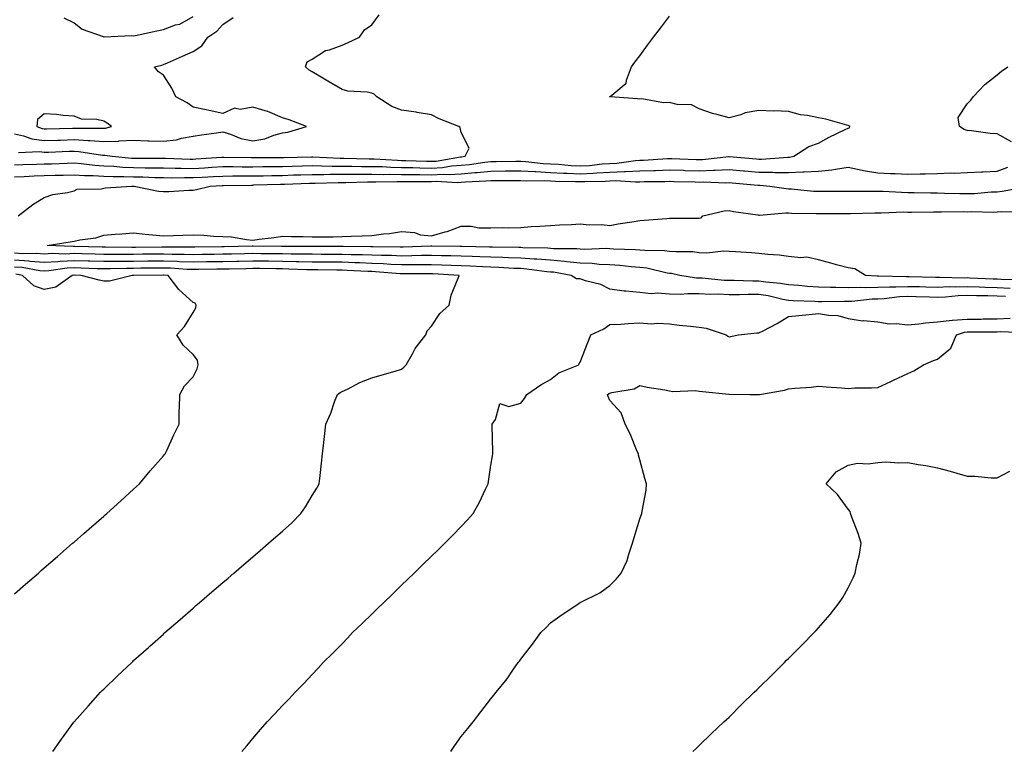
# Model space of a CAD drawing. Units: inches. Extents: x 968483 to 971123, y 7308458 to 7311098.
# Drawn here: x 970330 to 970660, y 7309462 to 7309708 of the extents above; entities that cross this region are included whole.
import ezdxf

# ---------------------------------------------------------------- set-up
doc = ezdxf.new("R2010")
doc.units = ezdxf.units.IN
doc.header["$MEASUREMENT"] = 0
doc.layers.add('Contour_96847308', color=7, linetype='Continuous', true_color=0xb621fe)

msp = doc.modelspace()

# ---------------------------------------------------------------- linework, layer by layer
at = {"layer": 'Contour_96847308'}
for points in [[(970329.35, 7309663.21, 3244), (970336.47, 7309663.5, 3244), (970338.05, 7309663.28, 3244), (970339.46, 7309663.33, 3244), (970346.36, 7309663.61, 3244), (970348.05, 7309663.67, 3244), (970349.69, 7309663.56, 3244), (970357.64, 7309662.33, 3244), (970358.05, 7309662.29, 3244), (970358.44, 7309662.31, 3244), (970360.8, 7309661.92, 3244), (970367.41, 7309661.28, 3244), (970368.05, 7309661.25, 3244), (970368.73, 7309661.24, 3244), (970377.39, 7309661.26, 3244), (970378.05, 7309661.25, 3244), (970378.73, 7309661.24, 3244), (970387.1, 7309660.98, 3244), (970388.05, 7309660.97, 3244), (970388.95, 7309661.02, 3244), (970397.71, 7309661.58, 3244), (970398.05, 7309661.6, 3244), (970398.37, 7309661.6, 3244), (970407.63, 7309661.5, 3244), (970408.05, 7309661.5, 3244), (970408.47, 7309661.5, 3244), (970417.63, 7309661.5, 3244), (970418.05, 7309661.51, 3244), (970418.45, 7309661.51, 3244), (970427.85, 7309661.72, 3244), (970428.05, 7309661.73, 3244), (970428.25, 7309661.73, 3244), (970437.41, 7309661.28, 3244), (970438.05, 7309661.27, 3244), (970438.69, 7309661.28, 3244), (970447.22, 7309661.09, 3244), (970448.05, 7309661.09, 3244), (970448.89, 7309661.08, 3244), (970456.7, 7309660.58, 3244), (970458.05, 7309660.55, 3244), (970459.45, 7309660.53, 3244), (970466.41, 7309660.27, 3244), (970468.05, 7309660.25, 3244), (970469.63, 7309660.33, 3244), (970477.84, 7309661.71, 3244), (970478.05, 7309661.73, 3244), (970478.23, 7309661.74, 3244), (970479.4, 7309661.92, 3244), (970480.78, 7309664.65, 3244), (970478.05, 7309669.92, 3244), (970477.73, 7309671.6, 3244), (970477.27, 7309671.92, 3244), (970470.63, 7309674.5, 3244), (970468.05, 7309675.83, 3244), (970463.29, 7309676.68, 3244), (970462.91, 7309676.78, 3244), (970458.05, 7309677.46, 3244), (970454.83, 7309678.7, 3244), (970449.79, 7309681.92, 3244), (970448.9, 7309682.76, 3244), (970448.05, 7309683.16, 3244), (970446.52, 7309683.45, 3244), (970439.97, 7309683.84, 3244), (970438.05, 7309684.36, 3244), (970433.26, 7309687.13, 3244), (970432.17, 7309687.8, 3244), (970428.05, 7309690.29, 3244), (970427, 7309690.87, 3244), (970425.74, 7309691.92, 3244), (970426.34, 7309693.63, 3244), (970428.05, 7309694.54, 3244), (970432.55, 7309697.42, 3244), (970433.79, 7309697.66, 3244), (970438.05, 7309699.23, 3244), (970439.9, 7309700.07, 3244), (970443.9, 7309701.92, 3244), (970445.59, 7309704.38, 3244), (970448.05, 7309706.11, 3244), (970450.52, 7309709.45, 3244)], [(970328.05, 7309659, 3243), (970330.86, 7309659.11, 3243), (970335.39, 7309659.26, 3243), (970338.05, 7309659.37, 3243), (970340.53, 7309659.44, 3243), (970345.78, 7309659.66, 3243), (970348.05, 7309659.72, 3243), (970350.41, 7309659.55, 3243), (970355.04, 7309658.92, 3243), (970358.05, 7309658.73, 3243), (970361.39, 7309658.58, 3243), (970364.42, 7309658.29, 3243), (970368.05, 7309658.14, 3243), (970371.91, 7309658.07, 3243), (970374.2, 7309658.07, 3243), (970378.05, 7309657.99, 3243), (970382.01, 7309657.96, 3243), (970384.02, 7309657.89, 3243), (970388.05, 7309657.86, 3243), (970391.9, 7309658.08, 3243), (970394.37, 7309658.23, 3243), (970398.05, 7309658.45, 3243), (970401.52, 7309658.45, 3243), (970404.54, 7309658.42, 3243), (970408.05, 7309658.42, 3243), (970411.5, 7309658.47, 3243), (970414.6, 7309658.47, 3243), (970418.05, 7309658.52, 3243), (970421.36, 7309658.61, 3243), (970424.82, 7309658.69, 3243), (970428.05, 7309658.78, 3243), (970431.2, 7309658.76, 3243), (970434.72, 7309658.59, 3243), (970438.05, 7309658.57, 3243), (970441.39, 7309658.58, 3243), (970444.64, 7309658.51, 3243), (970448.05, 7309658.52, 3243), (970451.54, 7309658.44, 3243), (970454.39, 7309658.26, 3243), (970458.05, 7309658.18, 3243), (970461.85, 7309658.12, 3243), (970464.17, 7309658.04, 3243), (970468.05, 7309657.98, 3243), (970471.79, 7309658.18, 3243), (970474.82, 7309658.69, 3243), (970478.05, 7309658.9, 3243), (970480.82, 7309659.15, 3243), (970486.06, 7309659.93, 3243), (970488.05, 7309660.12, 3243), (970489.83, 7309660.14, 3243), (970496.43, 7309660.3, 3243), (970498.05, 7309660.32, 3243), (970499.75, 7309660.22, 3243), (970505.64, 7309659.5, 3243), (970508.05, 7309659.38, 3243), (970510.75, 7309659.23, 3243), (970514.96, 7309658.83, 3243), (970518.05, 7309658.67, 3243), (970521.12, 7309658.85, 3243), (970525.47, 7309659.34, 3243), (970528.05, 7309659.51, 3243), (970530.37, 7309659.6, 3243), (970536.65, 7309660.52, 3243), (970538.05, 7309660.58, 3243), (970539.34, 7309660.63, 3243), (970547.32, 7309661.18, 3243), (970548.05, 7309661.21, 3243), (970548.78, 7309661.19, 3243), (970556.99, 7309660.86, 3243), (970558.05, 7309660.82, 3243), (970559.11, 7309660.86, 3243), (970568, 7309661.87, 3243), (970568.05, 7309661.87, 3243), (970568.1, 7309661.87, 3243), (970577.21, 7309661.08, 3243), (970578.05, 7309661, 3243), (970578.97, 7309661, 3243), (970587.81, 7309661.67, 3243), (970588.05, 7309661.67, 3243), (970588.28, 7309661.68, 3243), (970589.82, 7309661.92, 3243), (970594.81, 7309665.17, 3243), (970598.05, 7309666.28, 3243), (970601.63, 7309668.34, 3243), (970607.01, 7309670.89, 3243), (970608.05, 7309671.41, 3243), (970608.53, 7309671.44, 3243), (970608.58, 7309671.92, 3243), (970608.3, 7309672.17, 3243), (970608.05, 7309672.28, 3243), (970607.59, 7309672.38, 3243), (970600.52, 7309674.4, 3243), (970598.05, 7309674.86, 3243), (970594.34, 7309675.63, 3243), (970591.98, 7309675.85, 3243), (970588.05, 7309676.93, 3243), (970583.3, 7309677.18, 3243), (970582.85, 7309677.12, 3243), (970578.05, 7309677.29, 3243), (970573.5, 7309676.47, 3243), (970571.99, 7309675.85, 3243), (970568.05, 7309674.81, 3243), (970563.98, 7309675.99, 3243), (970562.47, 7309676.34, 3243), (970558.05, 7309677.87, 3243), (970555.38, 7309679.25, 3243), (970550.66, 7309679.31, 3243), (970548.05, 7309679.99, 3243), (970545.98, 7309679.85, 3243), (970538.76, 7309681.21, 3243), (970538.05, 7309681.12, 3243), (970537.34, 7309681.21, 3243), (970528.06, 7309681.91, 3243), (970527.88, 7309681.92, 3243), (970528.01, 7309681.96, 3243), (970528.05, 7309681.97, 3243), (970528.61, 7309682.48, 3243), (970533.53, 7309686.44, 3243), (970533.58, 7309687.44, 3243), (970535.27, 7309691.92, 3243), (970536.39, 7309693.58, 3243), (970538.05, 7309695.7, 3243), (970540.7, 7309699.27, 3243), (970542.65, 7309701.92, 3243), (970544.96, 7309705.01, 3243), (970548.05, 7309709.03, 3243)], [(970328.05, 7309669.5, 3245), (970331.13, 7309668.84, 3245), (970333.91, 7309667.78, 3245), (970338.05, 7309667.2, 3245), (970342.61, 7309667.36, 3245), (970343.52, 7309667.39, 3245), (970348.05, 7309667.55, 3245), (970352.76, 7309667.22, 3245), (970353.35, 7309667.22, 3245), (970358.05, 7309666.84, 3245), (970362.96, 7309667.01, 3245), (970363.2, 7309667.07, 3245), (970368.05, 7309667.33, 3245), (970372.81, 7309667.16, 3245), (970373.26, 7309667.13, 3245), (970378.05, 7309666.97, 3245), (970382.51, 7309667.45, 3245), (970384.13, 7309668, 3245), (970388.05, 7309668.64, 3245), (970390.86, 7309669.11, 3245), (970395.88, 7309669.76, 3245), (970398.05, 7309670.09, 3245), (970400.62, 7309669.36, 3245), (970404.02, 7309667.89, 3245), (970408.05, 7309667.12, 3245), (970412.16, 7309667.81, 3245), (970415.17, 7309669.04, 3245), (970418.05, 7309669.78, 3245), (970419.89, 7309670.08, 3245), (970426.08, 7309671.92, 3245), (970420.34, 7309674.21, 3245), (970418.05, 7309674.8, 3245), (970413.09, 7309676.96, 3245), (970412.99, 7309676.97, 3245), (970408.05, 7309678.41, 3245), (970403.8, 7309677.67, 3245), (970401.93, 7309678.04, 3245), (970398.05, 7309676.25, 3245), (970393.46, 7309677.33, 3245), (970392.48, 7309677.48, 3245), (970388.05, 7309678.4, 3245), (970386.02, 7309679.88, 3245), (970382.29, 7309681.92, 3245), (970380.87, 7309684.75, 3245), (970378.05, 7309689.22, 3245), (970376.42, 7309690.29, 3245), (970375.03, 7309691.92, 3245), (970377.48, 7309692.48, 3245), (970378.05, 7309692.71, 3245), (970379.47, 7309693.34, 3245), (970384.48, 7309695.5, 3245), (970388.05, 7309697.17, 3245), (970390.95, 7309699.02, 3245), (970392.97, 7309701.92, 3245), (970395.99, 7309703.98, 3245), (970398.05, 7309706.24, 3245), (970401.46, 7309708.51, 3245)], [(970344.6, 7309708.48, 3246), (970348.05, 7309706.75, 3246), (970350.77, 7309704.64, 3246), (970357.83, 7309702.14, 3246), (970358.05, 7309702.04, 3246), (970358.14, 7309702.01, 3246), (970367.46, 7309702.5, 3246), (970368.05, 7309702.39, 3246), (970368.66, 7309702.53, 3246), (970375.9, 7309704.07, 3246), (970378.05, 7309704.54, 3246), (970382.17, 7309706.04, 3246), (970383.61, 7309706.36, 3246), (970388.05, 7309708.9, 3246)], [(970662.87, 7309666.74, 3242), (970658.05, 7309669.45, 3242), (970655.71, 7309669.58, 3242), (970649.51, 7309670.46, 3242), (970648.05, 7309670.55, 3242), (970647.04, 7309670.91, 3242), (970645.4, 7309671.92, 3242), (970645.01, 7309674.96, 3242), (970648.05, 7309679.57, 3242), (970649.2, 7309680.77, 3242), (970650.01, 7309681.92, 3242), (970653.9, 7309686.08, 3242), (970658.05, 7309689.32, 3242), (970659.51, 7309690.47, 3242), (970661.64, 7309691.92, 3242)], [(970328.05, 7309655.03, 3242), (970331.3, 7309655.17, 3242), (970334.64, 7309655.33, 3242), (970338.05, 7309655.47, 3242), (970341.7, 7309655.57, 3242), (970344.36, 7309655.61, 3242), (970348.05, 7309655.71, 3242), (970351.59, 7309655.46, 3242), (970354.5, 7309655.47, 3242), (970358.05, 7309655.25, 3242), (970361.24, 7309655.11, 3242), (970364.81, 7309655.16, 3242), (970368.05, 7309655.04, 3242), (970371.11, 7309654.98, 3242), (970375.17, 7309654.8, 3242), (970378.05, 7309654.74, 3242), (970380.84, 7309654.71, 3242), (970385.2, 7309654.77, 3242), (970388.05, 7309654.74, 3242), (970391.05, 7309654.91, 3242), (970394.86, 7309655.11, 3242), (970398.05, 7309655.29, 3242), (970401.43, 7309655.3, 3242), (970404.62, 7309655.34, 3242), (970408.05, 7309655.35, 3242), (970411.53, 7309655.4, 3242), (970414.5, 7309655.47, 3242), (970418.05, 7309655.52, 3242), (970421.76, 7309655.64, 3242), (970424.24, 7309655.72, 3242), (970428.05, 7309655.84, 3242), (970431.94, 7309655.81, 3242), (970434.08, 7309655.89, 3242), (970438.05, 7309655.87, 3242), (970442.01, 7309655.88, 3242), (970444.05, 7309655.93, 3242), (970448.05, 7309655.94, 3242), (970451.98, 7309655.85, 3242), (970454.08, 7309655.89, 3242), (970458.05, 7309655.81, 3242), (970461.89, 7309655.75, 3242), (970464.2, 7309655.77, 3242), (970468.05, 7309655.71, 3242), (970472.05, 7309655.92, 3242), (970474.15, 7309655.81, 3242), (970478.05, 7309656.07, 3242), (970482.61, 7309656.48, 3242), (970483.46, 7309656.51, 3242), (970488.05, 7309656.97, 3242), (970492.95, 7309657.01, 3242), (970493.15, 7309657.02, 3242), (970498.05, 7309657.06, 3242), (970502.9, 7309656.77, 3242), (970503.19, 7309656.78, 3242), (970508.05, 7309656.52, 3242), (970512.42, 7309656.28, 3242), (970513.7, 7309656.27, 3242), (970518.05, 7309656.04, 3242), (970522.42, 7309656.3, 3242), (970523.66, 7309656.31, 3242), (970528.05, 7309656.6, 3242), (970532.91, 7309656.78, 3242), (970533.21, 7309656.76, 3242), (970538.05, 7309656.99, 3242), (970542.82, 7309657.15, 3242), (970543.32, 7309657.19, 3242), (970548.05, 7309657.37, 3242), (970552.75, 7309657.22, 3242), (970553.32, 7309657.2, 3242), (970558.05, 7309657.05, 3242), (970562.76, 7309657.22, 3242), (970563.42, 7309657.29, 3242), (970568.05, 7309657.49, 3242), (970572.91, 7309657.05, 3242), (970573.17, 7309657.03, 3242), (970578.05, 7309656.6, 3242), (970582.72, 7309656.59, 3242), (970583.44, 7309656.52, 3242), (970588.05, 7309656.51, 3242), (970592.82, 7309656.69, 3242), (970593.31, 7309656.65, 3242), (970598.05, 7309656.88, 3242), (970602.6, 7309657.36, 3242), (970603.78, 7309657.65, 3242), (970608.05, 7309658.23, 3242), (970612.69, 7309657.29, 3242), (970613.24, 7309657.1, 3242), (970618.05, 7309656.4, 3242), (970622.31, 7309656.18, 3242), (970623.87, 7309656.1, 3242), (970628.05, 7309655.89, 3242), (970632.17, 7309656.04, 3242), (970633.98, 7309655.99, 3242), (970638.05, 7309656.16, 3242), (970642.45, 7309656.33, 3242), (970643.68, 7309656.28, 3242), (970648.05, 7309656.47, 3242), (970652.84, 7309656.7, 3242), (970653.23, 7309656.74, 3242), (970658.05, 7309656.95, 3242), (970661.67, 7309658.29, 3242)], [(970329.27, 7309641.92, 3241), (970334.26, 7309645.71, 3241), (970338.05, 7309648.08, 3241), (970340.9, 7309649.07, 3241), (970345.84, 7309649.71, 3241), (970348.05, 7309650.27, 3241), (970349.13, 7309650.83, 3241), (970357.14, 7309651.02, 3241), (970358.05, 7309651.25, 3241), (970358.67, 7309651.3, 3241), (970367.44, 7309651.92, 3241), (970368.06, 7309651.93, 3241), (970368.25, 7309651.92, 3241), (970376.39, 7309650.26, 3241), (970378.05, 7309650.04, 3241), (970379.86, 7309650.11, 3241), (970386.63, 7309650.5, 3241), (970388.05, 7309650.57, 3241), (970389.22, 7309650.75, 3241), (970393.75, 7309651.92, 3241), (970397.84, 7309652.13, 3241), (970398.05, 7309652.14, 3241), (970398.27, 7309652.14, 3241), (970407.7, 7309652.27, 3241), (970408.05, 7309652.27, 3241), (970408.41, 7309652.28, 3241), (970417.44, 7309652.53, 3241), (970418.05, 7309652.54, 3241), (970418.68, 7309652.55, 3241), (970427.1, 7309652.86, 3241), (970428.05, 7309652.89, 3241), (970429.02, 7309652.88, 3241), (970436.8, 7309653.17, 3241), (970438.05, 7309653.17, 3241), (970439.3, 7309653.17, 3241), (970446.61, 7309653.36, 3241), (970448.05, 7309653.36, 3241), (970449.46, 7309653.33, 3241), (970456.5, 7309653.48, 3241), (970458.05, 7309653.44, 3241), (970459.55, 7309653.42, 3241), (970466.5, 7309653.47, 3241), (970468.05, 7309653.44, 3241), (970469.66, 7309653.53, 3241), (970476.82, 7309653.16, 3241), (970478.05, 7309653.23, 3241), (970479.5, 7309653.37, 3241), (970486.33, 7309653.64, 3241), (970488.05, 7309653.81, 3241), (970489.96, 7309653.83, 3241), (970496.17, 7309653.79, 3241), (970498.05, 7309653.81, 3241), (970499.84, 7309653.7, 3241), (970506.2, 7309653.77, 3241), (970508.05, 7309653.67, 3241), (970509.71, 7309653.58, 3241), (970516.48, 7309653.49, 3241), (970518.05, 7309653.4, 3241), (970519.63, 7309653.5, 3241), (970526.38, 7309653.59, 3241), (970528.05, 7309653.69, 3241), (970529.9, 7309653.76, 3241), (970536.64, 7309653.33, 3241), (970538.05, 7309653.39, 3241), (970539.57, 7309653.44, 3241), (970546.5, 7309653.47, 3241), (970548.05, 7309653.53, 3241), (970549.6, 7309653.48, 3241), (970556.64, 7309653.33, 3241), (970558.05, 7309653.28, 3241), (970559.47, 7309653.33, 3241), (970566.92, 7309653.05, 3241), (970568.05, 7309653.1, 3241), (970569.13, 7309653, 3241), (970577.75, 7309652.22, 3241), (970578.05, 7309652.2, 3241), (970578.32, 7309652.2, 3241), (970581.68, 7309651.92, 3241), (970587.18, 7309651.05, 3241), (970588.05, 7309651.02, 3241), (970589.01, 7309650.97, 3241), (970596.37, 7309650.25, 3241), (970598.05, 7309650.15, 3241), (970599.82, 7309650.16, 3241), (970606.28, 7309650.15, 3241), (970608.05, 7309650.15, 3241), (970609.79, 7309650.18, 3241), (970616.29, 7309650.16, 3241), (970618.05, 7309650.19, 3241), (970619.81, 7309650.16, 3241), (970625.94, 7309649.82, 3241), (970628.05, 7309649.79, 3241), (970630.2, 7309649.77, 3241), (970635.74, 7309649.61, 3241), (970638.05, 7309649.59, 3241), (970640.41, 7309649.56, 3241), (970645.53, 7309649.4, 3241), (970648.05, 7309649.37, 3241), (970650.52, 7309649.45, 3241), (970656.09, 7309649.96, 3241), (970658.05, 7309650.03, 3241), (970659.81, 7309650.16, 3241), (970667.77, 7309651.64, 3241)], [(970666.56, 7309620.42, 3240), (970659.43, 7309620.54, 3240), (970658.05, 7309620.61, 3240), (970656.77, 7309620.64, 3240), (970648.95, 7309621.02, 3240), (970648.05, 7309621.05, 3240), (970647.14, 7309621.02, 3240), (970638.72, 7309621.25, 3240), (970638.05, 7309621.23, 3240), (970637.38, 7309621.24, 3240), (970628.54, 7309621.43, 3240), (970628.05, 7309621.44, 3240), (970627.55, 7309621.42, 3240), (970618.28, 7309621.68, 3240), (970618.05, 7309621.67, 3240), (970617.8, 7309621.67, 3240), (970613.87, 7309621.92, 3240), (970610.24, 7309624.11, 3240), (970608.05, 7309624.44, 3240), (970604.59, 7309625.38, 3240), (970602.17, 7309626.04, 3240), (970598.05, 7309627.16, 3240), (970594.12, 7309627.99, 3240), (970592.19, 7309627.78, 3240), (970588.05, 7309628.29, 3240), (970584.9, 7309628.76, 3240), (970581.08, 7309628.9, 3240), (970578.05, 7309629.27, 3240), (970575.6, 7309629.47, 3240), (970570.2, 7309629.78, 3240), (970568.05, 7309629.95, 3240), (970566.17, 7309630.05, 3240), (970560.55, 7309629.42, 3240), (970558.05, 7309629.52, 3240), (970555.9, 7309629.78, 3240), (970550.2, 7309629.77, 3240), (970548.05, 7309629.98, 3240), (970546.34, 7309630.21, 3240), (970539.74, 7309630.24, 3240), (970538.05, 7309630.42, 3240), (970536.65, 7309630.52, 3240), (970529.2, 7309630.77, 3240), (970528.05, 7309630.85, 3240), (970527.02, 7309630.89, 3240), (970519.34, 7309630.63, 3240), (970518.05, 7309630.67, 3240), (970516.92, 7309630.79, 3240), (970509.1, 7309630.87, 3240), (970508.05, 7309630.96, 3240), (970507.16, 7309631.03, 3240), (970498.79, 7309631.18, 3240), (970498.05, 7309631.23, 3240), (970497.39, 7309631.26, 3240), (970488.6, 7309631.38, 3240), (970488.05, 7309631.4, 3240), (970487.54, 7309631.42, 3240), (970478.38, 7309631.58, 3240), (970478.05, 7309631.6, 3240), (970477.74, 7309631.61, 3240), (970468.26, 7309631.71, 3240), (970468.05, 7309631.72, 3240), (970467.85, 7309631.72, 3240), (970458.55, 7309631.43, 3240), (970458.05, 7309631.42, 3240), (970457.57, 7309631.44, 3240), (970448.44, 7309631.52, 3240), (970448.05, 7309631.54, 3240), (970447.69, 7309631.55, 3240), (970438.39, 7309631.58, 3240), (970438.05, 7309631.59, 3240), (970437.73, 7309631.59, 3240), (970428.37, 7309631.6, 3240), (970428.05, 7309631.6, 3240), (970427.74, 7309631.61, 3240), (970418.37, 7309631.6, 3240), (970417.74, 7309631.61, 3240), (970408.26, 7309631.72, 3240), (970408.05, 7309631.72, 3240), (970407.84, 7309631.71, 3240), (970398.44, 7309631.52, 3240), (970398.05, 7309631.52, 3240), (970397.64, 7309631.51, 3240), (970388.62, 7309631.36, 3240), (970388.05, 7309631.35, 3240), (970387.5, 7309631.37, 3240), (970378.56, 7309631.42, 3240), (970378.05, 7309631.43, 3240), (970377.56, 7309631.43, 3240), (970368.67, 7309631.3, 3240), (970367.42, 7309631.29, 3240), (970358.59, 7309631.38, 3240), (970358.05, 7309631.38, 3240), (970357.52, 7309631.39, 3240), (970348.36, 7309631.61, 3240), (970348.05, 7309631.62, 3240), (970347.74, 7309631.6, 3240), (970339.04, 7309631.92, 3240), (970346.79, 7309633.18, 3240), (970348.05, 7309633.38, 3240), (970349.97, 7309633.84, 3240), (970355.4, 7309634.57, 3240), (970358.05, 7309635.44, 3240), (970361.86, 7309635.72, 3240), (970364.09, 7309635.88, 3240), (970368.05, 7309636.18, 3240), (970371.94, 7309635.8, 3240), (970374.42, 7309635.55, 3240), (970378.05, 7309635.2, 3240), (970381.44, 7309635.31, 3240), (970384.55, 7309635.42, 3240), (970388.05, 7309635.54, 3240), (970391.6, 7309635.47, 3240), (970394.88, 7309635.09, 3240), (970398.05, 7309635.03, 3240), (970400.95, 7309634.83, 3240), (970406.02, 7309633.95, 3240), (970408.05, 7309633.78, 3240), (970410.21, 7309634.08, 3240), (970415.31, 7309634.67, 3240), (970418.05, 7309635.07, 3240), (970421.1, 7309634.97, 3240), (970425.04, 7309634.93, 3240), (970428.05, 7309634.83, 3240), (970431, 7309634.87, 3240), (970435.08, 7309634.88, 3240), (970438.05, 7309634.93, 3240), (970441.2, 7309635.07, 3240), (970444.81, 7309635.16, 3240), (970448.05, 7309635.32, 3240), (970451.96, 7309635.83, 3240), (970453.97, 7309636, 3240), (970458.05, 7309636.6, 3240), (970462.44, 7309636.31, 3240), (970464.38, 7309635.59, 3240), (970468.05, 7309635.15, 3240), (970472.64, 7309636.51, 3240), (970473.31, 7309636.65, 3240), (970478.05, 7309638.46, 3240), (970481.47, 7309638.5, 3240), (970484, 7309637.87, 3240), (970488.05, 7309637.9, 3240), (970491.93, 7309638.04, 3240), (970494.03, 7309637.9, 3240), (970498.05, 7309638.02, 3240), (970501.63, 7309638.34, 3240), (970504.54, 7309638.41, 3240), (970508.05, 7309638.69, 3240), (970511.11, 7309638.86, 3240), (970515.16, 7309639.02, 3240), (970518.05, 7309639.19, 3240), (970521.04, 7309638.94, 3240), (970525.15, 7309639.02, 3240), (970528.05, 7309638.72, 3240), (970530.76, 7309639.2, 3240), (970536.16, 7309640.02, 3240), (970538.05, 7309640.35, 3240), (970539.55, 7309640.42, 3240), (970547.17, 7309641.04, 3240), (970548.05, 7309641.09, 3240), (970548.88, 7309641.09, 3240), (970557.31, 7309641.18, 3240), (970558.05, 7309641.18, 3240), (970558.71, 7309641.26, 3240), (970559.25, 7309641.92, 3240), (970566.39, 7309643.58, 3240), (970568.05, 7309643.66, 3240), (970569.51, 7309643.38, 3240), (970577.72, 7309642.25, 3240), (970578.05, 7309642.19, 3240), (970578.31, 7309642.18, 3240), (970587.05, 7309642.92, 3240), (970588.05, 7309642.89, 3240), (970588.97, 7309642.83, 3240), (970597.25, 7309642.72, 3240), (970598.05, 7309642.68, 3240), (970598.81, 7309642.68, 3240), (970607.26, 7309642.71, 3240), (970608.05, 7309642.72, 3240), (970608.85, 7309642.73, 3240), (970617, 7309642.97, 3240), (970618.05, 7309642.98, 3240), (970619.1, 7309642.97, 3240), (970626.75, 7309643.22, 3240), (970628.05, 7309643.2, 3240), (970629.33, 7309643.19, 3240), (970636.65, 7309643.31, 3240), (970638.05, 7309643.3, 3240), (970639.42, 7309643.28, 3240), (970646.65, 7309643.32, 3240), (970648.05, 7309643.3, 3240), (970649.48, 7309643.35, 3240), (970656.77, 7309643.2, 3240), (970658.05, 7309643.25, 3240), (970659.48, 7309643.35, 3240), (970666.81, 7309643.16, 3240)], [(970662.42, 7309617.56, 3241), (970658.05, 7309617.77, 3241), (970654.02, 7309617.88, 3241), (970651.99, 7309617.98, 3241), (970648.05, 7309618.09, 3241), (970644.09, 7309617.96, 3241), (970641.96, 7309618.02, 3241), (970638.05, 7309617.87, 3241), (970634.1, 7309617.97, 3241), (970631.96, 7309618.02, 3241), (970628.05, 7309618.12, 3241), (970624.08, 7309617.95, 3241), (970621.97, 7309618, 3241), (970618.05, 7309617.8, 3241), (970613.84, 7309617.72, 3241), (970612.14, 7309617.82, 3241), (970608.05, 7309617.72, 3241), (970603.92, 7309617.79, 3241), (970602.09, 7309617.88, 3241), (970598.05, 7309617.95, 3241), (970594.33, 7309618.2, 3241), (970591.47, 7309618.5, 3241), (970588.05, 7309618.75, 3241), (970585.34, 7309619.21, 3241), (970580.37, 7309619.6, 3241), (970578.05, 7309619.94, 3241), (970576.07, 7309619.94, 3241), (970569.79, 7309620.18, 3241), (970568.05, 7309620.19, 3241), (970566.38, 7309620.25, 3241), (970559.01, 7309620.96, 3241), (970558.05, 7309621, 3241), (970557.15, 7309621.02, 3241), (970551.54, 7309621.92, 3241), (970548.67, 7309622.54, 3241), (970548.05, 7309622.6, 3241), (970547.26, 7309622.71, 3241), (970540.45, 7309624.33, 3241), (970538.05, 7309624.59, 3241), (970535.17, 7309624.81, 3241), (970531.36, 7309625.23, 3241), (970528.05, 7309625.46, 3241), (970524.36, 7309625.61, 3241), (970522.01, 7309625.88, 3241), (970518.05, 7309626.02, 3241), (970513.51, 7309626.47, 3241), (970512.73, 7309626.6, 3241), (970508.05, 7309626.99, 3241), (970503.49, 7309627.36, 3241), (970502.59, 7309627.38, 3241), (970498.05, 7309627.71, 3241), (970493.99, 7309627.86, 3241), (970492.09, 7309627.88, 3241), (970488.05, 7309628.02, 3241), (970484.3, 7309628.17, 3241), (970481.75, 7309628.21, 3241), (970478.05, 7309628.36, 3241), (970474.6, 7309628.47, 3241), (970471.46, 7309628.51, 3241), (970468.05, 7309628.61, 3241), (970464.69, 7309628.57, 3241), (970461.51, 7309628.46, 3241), (970458.05, 7309628.41, 3241), (970454.7, 7309628.58, 3241), (970451.36, 7309628.6, 3241), (970448.05, 7309628.75, 3241), (970444.97, 7309628.84, 3241), (970441.12, 7309628.85, 3241), (970438.05, 7309628.94, 3241), (970435.1, 7309628.97, 3241), (970431, 7309628.97, 3241), (970428.05, 7309629, 3241), (970425.18, 7309629.05, 3241), (970420.92, 7309629.04, 3241), (970418.05, 7309629.1, 3241), (970415.26, 7309629.13, 3241), (970410.78, 7309629.19, 3241), (970408.05, 7309629.22, 3241), (970405.29, 7309629.16, 3241), (970400.9, 7309629.07, 3241), (970398.05, 7309629.01, 3241), (970395.09, 7309628.97, 3241), (970391.08, 7309628.9, 3241), (970388.05, 7309628.85, 3241), (970385.09, 7309628.96, 3241), (970380.99, 7309628.98, 3241), (970378.05, 7309629.08, 3241), (970375.18, 7309629.04, 3241), (970370.99, 7309628.99, 3241), (970368.05, 7309628.95, 3241), (970365.06, 7309628.93, 3241), (970361, 7309628.98, 3241), (970358.05, 7309628.95, 3241), (970355.16, 7309629.03, 3241), (970350.83, 7309629.14, 3241), (970348.05, 7309629.21, 3241), (970345.21, 7309629.08, 3241), (970340.74, 7309629.24, 3241), (970338.05, 7309629.08, 3241), (970335.43, 7309629.3, 3241), (970330.79, 7309629.17, 3241), (970328.05, 7309629.36, 3241)], [(970660.93, 7309614.8, 3242), (970658.05, 7309614.94, 3242), (970654.94, 7309615.02, 3242), (970651.18, 7309615.05, 3242), (970648.05, 7309615.14, 3242), (970644.93, 7309615.04, 3242), (970640.75, 7309614.62, 3242), (970638.05, 7309614.51, 3242), (970635.38, 7309614.58, 3242), (970630.85, 7309614.72, 3242), (970628.05, 7309614.8, 3242), (970625.3, 7309614.68, 3242), (970620.18, 7309614.05, 3242), (970618.05, 7309613.94, 3242), (970616.08, 7309613.9, 3242), (970609.26, 7309613.13, 3242), (970608.05, 7309613.1, 3242), (970606.85, 7309613.12, 3242), (970599.17, 7309613.04, 3242), (970598.05, 7309613.06, 3242), (970596.82, 7309613.15, 3242), (970589.54, 7309613.41, 3242), (970588.05, 7309613.52, 3242), (970586.12, 7309613.86, 3242), (970581.17, 7309615.05, 3242), (970578.05, 7309615.5, 3242), (970574.47, 7309615.51, 3242), (970571.55, 7309615.41, 3242), (970568.05, 7309615.42, 3242), (970564.41, 7309615.56, 3242), (970561.64, 7309615.51, 3242), (970558.05, 7309615.67, 3242), (970554.2, 7309615.77, 3242), (970551.63, 7309615.51, 3242), (970548.05, 7309615.63, 3242), (970544.02, 7309615.95, 3242), (970541.83, 7309615.7, 3242), (970538.05, 7309616.16, 3242), (970533.32, 7309616.65, 3242), (970532.78, 7309616.65, 3242), (970528.05, 7309617.26, 3242), (970524.97, 7309618.85, 3242), (970519.85, 7309620.13, 3242), (970518.05, 7309620.78, 3242), (970516.84, 7309620.71, 3242), (970515.02, 7309621.92, 3242), (970509.07, 7309622.94, 3242), (970508.05, 7309623.02, 3242), (970506.85, 7309623.12, 3242), (970500.17, 7309624.03, 3242), (970498.05, 7309624.19, 3242), (970495.7, 7309624.27, 3242), (970490.68, 7309624.55, 3242), (970488.05, 7309624.64, 3242), (970485.22, 7309624.75, 3242), (970481.14, 7309625, 3242), (970478.05, 7309625.12, 3242), (970474.74, 7309625.23, 3242), (970471.53, 7309625.4, 3242), (970468.05, 7309625.5, 3242), (970464.51, 7309625.45, 3242), (970461.59, 7309625.46, 3242), (970458.05, 7309625.41, 3242), (970454.39, 7309625.59, 3242), (970451.92, 7309625.79, 3242), (970448.05, 7309625.96, 3242), (970443.88, 7309626.09, 3242), (970442.31, 7309626.17, 3242), (970438.05, 7309626.3, 3242), (970433.64, 7309626.33, 3242), (970432.48, 7309626.35, 3242), (970428.05, 7309626.39, 3242), (970423.5, 7309626.48, 3242), (970422.64, 7309626.51, 3242), (970418.05, 7309626.59, 3242), (970413.32, 7309626.65, 3242), (970412.79, 7309626.66, 3242), (970408.05, 7309626.71, 3242), (970403.35, 7309626.62, 3242), (970402.73, 7309626.6, 3242), (970398.05, 7309626.51, 3242), (970393.54, 7309626.44, 3242), (970392.55, 7309626.42, 3242), (970388.05, 7309626.35, 3242), (970383.45, 7309626.52, 3242), (970382.7, 7309626.57, 3242), (970378.05, 7309626.73, 3242), (970373.3, 7309626.67, 3242), (970372.8, 7309626.67, 3242), (970368.05, 7309626.61, 3242), (970363.39, 7309626.58, 3242), (970362.69, 7309626.56, 3242), (970358.05, 7309626.53, 3242), (970353.31, 7309626.66, 3242), (970352.81, 7309626.68, 3242), (970348.05, 7309626.81, 3242), (970343.39, 7309626.58, 3242), (970342.6, 7309626.47, 3242), (970338.05, 7309626.21, 3242), (970333.37, 7309626.6, 3242), (970332.83, 7309626.7, 3242), (970328.05, 7309627.02, 3242)], [(970340.97, 7309461.92, 3243), (970343.88, 7309466.09, 3243), (970347.94, 7309471.81, 3243), (970348.02, 7309471.92, 3243), (970348.03, 7309471.94, 3243), (970348.05, 7309471.96, 3243), (970352.75, 7309477.22, 3243), (970356.96, 7309481.92, 3243), (970357.51, 7309482.46, 3243), (970358.05, 7309482.96, 3243), (970362.63, 7309487.34, 3243), (970367.41, 7309491.92, 3243), (970367.75, 7309492.22, 3243), (970368.05, 7309492.5, 3243), (970373.03, 7309496.94, 3243), (970373.46, 7309497.33, 3243), (970378.05, 7309501.44, 3243), (970378.3, 7309501.67, 3243), (970378.58, 7309501.92, 3243), (970383.65, 7309506.32, 3243), (970388.05, 7309510.16, 3243), (970388.99, 7309510.98, 3243), (970390.07, 7309511.92, 3243), (970394.37, 7309515.6, 3243), (970398.05, 7309518.76, 3243), (970399.76, 7309520.22, 3243), (970401.74, 7309521.92, 3243), (970405.13, 7309524.84, 3243), (970408.05, 7309527.33, 3243), (970410.52, 7309529.44, 3243), (970413.4, 7309531.92, 3243), (970415.87, 7309534.1, 3243), (970418.05, 7309535.99, 3243), (970421.14, 7309538.83, 3243), (970424.27, 7309541.92, 3243), (970425.76, 7309544.21, 3243), (970428.05, 7309547.96, 3243), (970429.56, 7309550.41, 3243), (970430.42, 7309551.92, 3243), (970430.76, 7309554.64, 3243), (970431.13, 7309558.84, 3243), (970431.55, 7309561.92, 3243), (970431.94, 7309565.81, 3243), (970432.19, 7309567.78, 3243), (970432.56, 7309571.92, 3243), (970434.34, 7309575.63, 3243), (970435.58, 7309579.45, 3243), (970436.54, 7309581.92, 3243), (970437.39, 7309582.58, 3243), (970438.05, 7309582.88, 3243), (970439.86, 7309583.73, 3243), (970444.05, 7309585.92, 3243), (970448.05, 7309587.45, 3243), (970451.51, 7309588.46, 3243), (970455.86, 7309589.73, 3243), (970458.05, 7309590.37, 3243), (970458.85, 7309591.12, 3243), (970459.62, 7309591.92, 3243), (970461.69, 7309595.56, 3243), (970462.59, 7309597.37, 3243), (970466.16, 7309601.92, 3243), (970466.69, 7309603.28, 3243), (970468.05, 7309604.85, 3243), (970470.87, 7309609.1, 3243), (970474.05, 7309611.92, 3243), (970474.75, 7309615.22, 3243), (970477.1, 7309620.98, 3243), (970477.39, 7309621.92, 3243), (970468.51, 7309622.38, 3243), (970468.05, 7309622.39, 3243), (970467.58, 7309622.38, 3243), (970458.55, 7309622.42, 3243), (970458.05, 7309622.41, 3243), (970457.53, 7309622.43, 3243), (970449.24, 7309623.11, 3243), (970448.05, 7309623.17, 3243), (970446.76, 7309623.2, 3243), (970439.73, 7309623.6, 3243), (970438.05, 7309623.65, 3243), (970436.3, 7309623.66, 3243), (970429.9, 7309623.77, 3243), (970428.05, 7309623.79, 3243), (970426.15, 7309623.82, 3243), (970420.18, 7309624.05, 3243), (970418.05, 7309624.08, 3243), (970415.86, 7309624.11, 3243), (970410.32, 7309624.18, 3243), (970408.05, 7309624.21, 3243), (970405.8, 7309624.17, 3243), (970400.17, 7309624.04, 3243), (970398.05, 7309624, 3243), (970396, 7309623.97, 3243), (970390.01, 7309623.88, 3243), (970388.05, 7309623.85, 3243), (970386.05, 7309623.93, 3243), (970380.42, 7309624.29, 3243), (970378.05, 7309624.38, 3243), (970375.63, 7309624.35, 3243), (970370.43, 7309624.3, 3243), (970368.05, 7309624.27, 3243), (970365.72, 7309624.25, 3243), (970360.25, 7309624.12, 3243), (970358.05, 7309624.1, 3243), (970355.8, 7309624.17, 3243), (970350.46, 7309624.34, 3243), (970348.05, 7309624.4, 3243), (970345.69, 7309624.29, 3243), (970339.55, 7309623.42, 3243), (970338.05, 7309623.34, 3243), (970336.51, 7309623.46, 3243), (970330.64, 7309624.51, 3243), (970328.05, 7309624.68, 3243)], [(970328.05, 7309514.93, 3244), (970331.79, 7309518.18, 3244), (970336.08, 7309521.92, 3244), (970337.13, 7309522.84, 3244), (970338.05, 7309523.64, 3244), (970342.47, 7309527.5, 3244), (970347.56, 7309531.92, 3244), (970347.83, 7309532.15, 3244), (970348.05, 7309532.35, 3244), (970351.31, 7309535.18, 3244), (970353.17, 7309536.8, 3244), (970358.05, 7309541.05, 3244), (970358.51, 7309541.46, 3244), (970359.05, 7309541.92, 3244), (970363.75, 7309546.21, 3244), (970368.05, 7309550.13, 3244), (970368.99, 7309550.99, 3244), (970370, 7309551.92, 3244), (970373.66, 7309556.31, 3244), (970378.05, 7309561.26, 3244), (970378.36, 7309561.61, 3244), (970378.66, 7309561.92, 3244), (970379.18, 7309563.05, 3244), (970381.58, 7309568.4, 3244), (970383.33, 7309571.92, 3244), (970383.41, 7309576.56, 3244), (970383.47, 7309577.34, 3244), (970383.59, 7309581.92, 3244), (970385.2, 7309584.77, 3244), (970388.05, 7309587.84, 3244), (970389.45, 7309590.52, 3244), (970389.71, 7309591.92, 3244), (970389.51, 7309593.38, 3244), (970388.05, 7309595.32, 3244), (970384.65, 7309598.52, 3244), (970382.52, 7309601.92, 3244), (970385.2, 7309604.78, 3244), (970388.05, 7309609.47, 3244), (970388.99, 7309610.98, 3244), (970389.02, 7309611.92, 3244), (970388.72, 7309612.6, 3244), (970388.05, 7309612.85, 3244), (970383.28, 7309617.15, 3244), (970379.64, 7309621.92, 3244), (970378.15, 7309622.02, 3244), (970378.05, 7309622.02, 3244), (970377.95, 7309622.02, 3244), (970368.06, 7309621.93, 3244), (970367.62, 7309621.92, 3244), (970359.96, 7309620, 3244), (970358.05, 7309620.02, 3244), (970356.46, 7309620.33, 3244), (970350.46, 7309621.92, 3244), (970348.13, 7309621.99, 3244), (970348.05, 7309622, 3244), (970347.98, 7309621.99, 3244), (970347.46, 7309621.92, 3244), (970341.96, 7309618.01, 3244), (970338.05, 7309617.12, 3244), (970334.52, 7309618.39, 3244), (970330.71, 7309621.92, 3244), (970328.45, 7309622.32, 3244)], [(970404.39, 7309461.92, 3242), (970406.05, 7309463.92, 3242), (970408.05, 7309466.29, 3242), (970410.66, 7309469.31, 3242), (970412.93, 7309471.92, 3242), (970415.41, 7309474.56, 3242), (970418.05, 7309477.4, 3242), (970420.29, 7309479.68, 3242), (970422.37, 7309481.92, 3242), (970425.18, 7309484.79, 3242), (970428.05, 7309487.85, 3242), (970430, 7309489.97, 3242), (970431.7, 7309491.92, 3242), (970434.92, 7309495.05, 3242), (970438.05, 7309498.11, 3242), (970439.92, 7309500.05, 3242), (970441.62, 7309501.92, 3242), (970444.89, 7309505.08, 3242), (970448.05, 7309508.16, 3242), (970449.97, 7309510, 3242), (970451.93, 7309511.92, 3242), (970455.07, 7309514.9, 3242), (970458.05, 7309517.84, 3242), (970460.14, 7309519.83, 3242), (970462.25, 7309521.92, 3242), (970465.22, 7309524.75, 3242), (970468.05, 7309527.54, 3242), (970470.29, 7309529.68, 3242), (970472.55, 7309531.92, 3242), (970475.28, 7309534.69, 3242), (970478.05, 7309537.6, 3242), (970480.18, 7309539.79, 3242), (970482.06, 7309541.92, 3242), (970484.21, 7309545.76, 3242), (970486.22, 7309550.09, 3242), (970487.13, 7309551.92, 3242), (970487.29, 7309552.68, 3242), (970488.05, 7309558.15, 3242), (970488.63, 7309561.35, 3242), (970488.71, 7309561.92, 3242), (970488.72, 7309562.6, 3242), (970488.46, 7309571.51, 3242), (970488.47, 7309571.92, 3242), (970489.58, 7309573.45, 3242), (970491.05, 7309578.93, 3242), (970494.03, 7309577.89, 3242), (970498.05, 7309579.02, 3242), (970499.36, 7309580.61, 3242), (970500.16, 7309581.92, 3242), (970504.78, 7309585.19, 3242), (970508.05, 7309586.9, 3242), (970510.83, 7309589.14, 3242), (970517.61, 7309591.92, 3242), (970517.67, 7309592.3, 3242), (970518.05, 7309592.74, 3242), (970520.61, 7309599.37, 3242), (970521.59, 7309601.92, 3242), (970526.03, 7309603.94, 3242), (970528.05, 7309605.38, 3242), (970531.68, 7309605.55, 3242), (970534.17, 7309605.8, 3242), (970538.05, 7309605.96, 3242), (970541.82, 7309605.69, 3242), (970544.15, 7309605.81, 3242), (970548.05, 7309605.59, 3242), (970551.29, 7309605.16, 3242), (970555.06, 7309604.91, 3242), (970558.05, 7309604.56, 3242), (970560.32, 7309604.19, 3242), (970567.12, 7309601.92, 3242), (970567.61, 7309601.48, 3242), (970568.05, 7309601.3, 3242), (970568.56, 7309601.41, 3242), (970571.18, 7309601.92, 3242), (970577.4, 7309602.57, 3242), (970578.05, 7309602.57, 3242), (970579.48, 7309603.34, 3242), (970584.18, 7309605.79, 3242), (970588.05, 7309608.06, 3242), (970591.49, 7309608.48, 3242), (970594.92, 7309608.79, 3242), (970598.05, 7309609.15, 3242), (970601.47, 7309608.51, 3242), (970604.54, 7309608.41, 3242), (970608.05, 7309607.43, 3242), (970612.83, 7309606.7, 3242), (970613.23, 7309606.74, 3242), (970618.05, 7309606.3, 3242), (970621.82, 7309605.68, 3242), (970624.19, 7309605.78, 3242), (970628.05, 7309605.34, 3242), (970631.81, 7309605.68, 3242), (970634.05, 7309605.92, 3242), (970638.05, 7309606.27, 3242), (970642.97, 7309606.84, 3242), (970643.09, 7309606.88, 3242), (970648.05, 7309607.22, 3242), (970652.71, 7309607.26, 3242), (970653.4, 7309607.27, 3242), (970658.05, 7309607.32, 3242), (970662.45, 7309607.52, 3242)], [(970474.62, 7309461.92, 3241), (970475.98, 7309463.99, 3241), (970478.05, 7309467.03, 3241), (970480.26, 7309469.71, 3241), (970482.08, 7309471.92, 3241), (970484.7, 7309475.27, 3241), (970488.05, 7309479.72, 3241), (970489.06, 7309480.91, 3241), (970489.86, 7309481.92, 3241), (970493.53, 7309486.44, 3241), (970495.46, 7309489.33, 3241), (970497.26, 7309491.92, 3241), (970497.61, 7309492.36, 3241), (970498.05, 7309493.03, 3241), (970501.98, 7309497.99, 3241), (970504.78, 7309501.92, 3241), (970506.5, 7309503.47, 3241), (970508.05, 7309505.2, 3241), (970511.99, 7309507.98, 3241), (970517.87, 7309511.92, 3241), (970517.99, 7309511.97, 3241), (970518.05, 7309512, 3241), (970518.24, 7309512.1, 3241), (970524.64, 7309515.32, 3241), (970528.05, 7309517.75, 3241), (970530.15, 7309519.82, 3241), (970531.77, 7309521.92, 3241), (970533.84, 7309526.13, 3241), (970534.35, 7309528.22, 3241), (970535.65, 7309531.92, 3241), (970536.15, 7309533.83, 3241), (970538.05, 7309540.11, 3241), (970538.56, 7309541.41, 3241), (970538.78, 7309541.92, 3241), (970538.83, 7309542.7, 3241), (970540.24, 7309549.73, 3241), (970540.34, 7309551.92, 3241), (970539.8, 7309553.67, 3241), (970538.05, 7309560, 3241), (970537.64, 7309561.51, 3241), (970537.57, 7309561.92, 3241), (970537.2, 7309562.77, 3241), (970534.84, 7309568.71, 3241), (970533.19, 7309571.92, 3241), (970531.84, 7309575.71, 3241), (970528.05, 7309579.89, 3241), (970527.4, 7309581.26, 3241), (970527.18, 7309581.92, 3241), (970527.78, 7309582.19, 3241), (970528.05, 7309582.32, 3241), (970528.67, 7309582.54, 3241), (970536.18, 7309583.79, 3241), (970538.05, 7309584.97, 3241), (970540.54, 7309584.41, 3241), (970546.51, 7309583.47, 3241), (970548.05, 7309583.16, 3241), (970549.09, 7309582.96, 3241), (970556.78, 7309583.19, 3241), (970558.05, 7309583.03, 3241), (970559.06, 7309582.93, 3241), (970567.99, 7309581.98, 3241), (970568.05, 7309581.97, 3241), (970568.11, 7309581.98, 3241), (970575.05, 7309581.92, 3241), (970578.02, 7309581.9, 3241), (970578.05, 7309581.89, 3241), (970578.07, 7309581.9, 3241), (970578.24, 7309581.92, 3241), (970586.61, 7309583.36, 3241), (970588.05, 7309583.8, 3241), (970590.18, 7309584.05, 3241), (970595.59, 7309584.39, 3241), (970598.05, 7309584.71, 3241), (970600.6, 7309584.47, 3241), (970605.79, 7309584.18, 3241), (970608.05, 7309583.97, 3241), (970610.23, 7309584.1, 3241), (970615.82, 7309584.15, 3241), (970618.05, 7309584.29, 3241), (970622.42, 7309586.3, 3241), (970623.28, 7309586.69, 3241), (970628.05, 7309588.95, 3241), (970630.11, 7309589.85, 3241), (970633.33, 7309591.92, 3241), (970636.69, 7309593.28, 3241), (970638.05, 7309593.73, 3241), (970642.52, 7309597.45, 3241), (970644.42, 7309601.92, 3241), (970647.12, 7309602.85, 3241), (970648.05, 7309602.92, 3241), (970649.06, 7309602.93, 3241), (970657, 7309602.97, 3241), (970658.05, 7309602.98, 3241), (970659.16, 7309603.04, 3241), (970667.2, 7309602.76, 3241)], [(970555.86, 7309461.92, 3240), (970556.97, 7309463, 3240), (970558.05, 7309464.04, 3240), (970562.06, 7309467.91, 3240), (970566.29, 7309471.92, 3240), (970567.21, 7309472.76, 3240), (970568.05, 7309473.53, 3240), (970572.26, 7309477.71, 3240), (970576.52, 7309481.92, 3240), (970577.31, 7309482.66, 3240), (970578.05, 7309483.37, 3240), (970582.37, 7309487.6, 3240), (970586.66, 7309491.92, 3240), (970587.37, 7309492.6, 3240), (970588.05, 7309493.27, 3240), (970592.38, 7309497.59, 3240), (970596.61, 7309501.92, 3240), (970597.31, 7309502.66, 3240), (970598.05, 7309503.49, 3240), (970601.95, 7309508.02, 3240), (970605.02, 7309511.92, 3240), (970606.22, 7309513.75, 3240), (970608.05, 7309516.98, 3240), (970609.72, 7309520.26, 3240), (970610.34, 7309521.92, 3240), (970610.9, 7309524.77, 3240), (970611.84, 7309528.13, 3240), (970612.43, 7309531.92, 3240), (970611.36, 7309535.23, 3240), (970609.25, 7309540.71, 3240), (970608.83, 7309541.92, 3240), (970608.68, 7309542.55, 3240), (970608.05, 7309543.35, 3240), (970604.4, 7309548.27, 3240), (970600.69, 7309551.92, 3240), (970604.02, 7309555.95, 3240), (970608.05, 7309558.16, 3240), (970611.17, 7309558.79, 3240), (970614.73, 7309558.59, 3240), (970618.05, 7309559.03, 3240), (970620.73, 7309559.24, 3240), (970625.05, 7309558.92, 3240), (970628.05, 7309559.1, 3240), (970631.54, 7309558.43, 3240), (970634.14, 7309558.02, 3240), (970638.05, 7309557.21, 3240), (970642.27, 7309556.14, 3240), (970644.52, 7309555.45, 3240), (970648.05, 7309554.47, 3240), (970650.59, 7309554.46, 3240), (970656.04, 7309553.94, 3240), (970658.05, 7309553.91, 3240), (970662.33, 7309556.2, 3240)]]:
    msp.add_polyline3d(points, dxfattribs=at)
msp.add_polyline3d([(970358.05, 7309671.38, 3246), (970358.57, 7309671.4, 3246), (970360.67, 7309671.92, 3246), (970359.22, 7309673.1, 3246), (970358.05, 7309673.72, 3246), (970355.69, 7309674.28, 3246), (970350.52, 7309674.39, 3246), (970348.05, 7309675.44, 3246), (970344.35, 7309675.62, 3246), (970342.14, 7309676.01, 3246), (970338.05, 7309676.16, 3246), (970335.73, 7309674.25, 3246), (970335.51, 7309671.92, 3246), (970337.35, 7309671.22, 3246), (970338.05, 7309671.12, 3246), (970338.82, 7309671.15, 3246), (970347.53, 7309671.4, 3246), (970348.05, 7309671.42, 3246), (970348.59, 7309671.38, 3246), (970357.55, 7309671.42, 3246)], close=True, dxfattribs=at)

doc.saveas('drawing.dxf')
